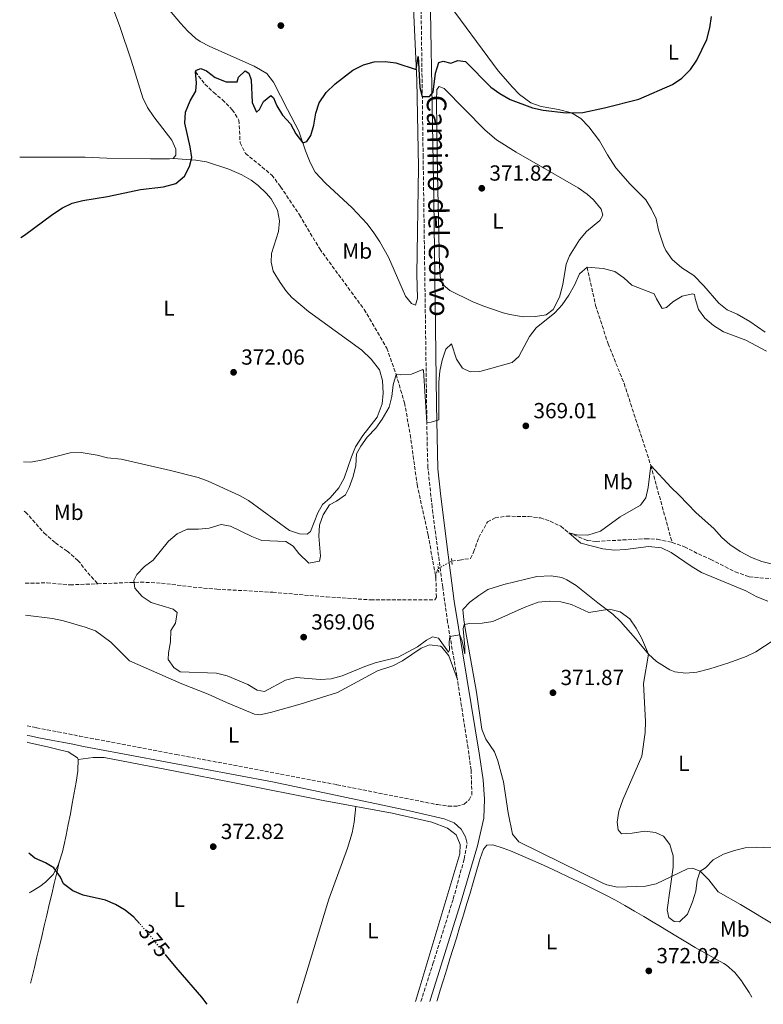
# Model space of a CAD drawing. Units: metres. Extents: x 590785 to 594241, y 4698952 to 4701309.
# Drawn here: x 590810 to 591151, y 4698952 to 4699403 of the extents above; entities that cross this region are included whole.
import ezdxf
from ezdxf.enums import TextEntityAlignment as Align

# ---------------------------------------------------------------- set-up
doc = ezdxf.new("R2010")
doc.units = ezdxf.units.M
doc.header["$MEASUREMENT"] = 0
for name, pattern in [('DGN Style 2', [1.7399219301090239, 1.043953158065414, -0.6959687720436097]), ('DGN Style 3', [2.435890702152634, 1.739921930109024, -0.6959687720436097]), ('DGN Style 5', [1.217945351076317, 0.5219765790327072, -0.6959687720436097])]:
    doc.linetypes.add(name, pattern=pattern)
for name, color, linetype, lineweight in [('Barranco lineal', 142, 'DGN Style 3', 13), ('Barranco lineal no visto', 142, 'DGN Style 5', 0), ('Camino', 7, 'DGN Style 3', 0), ('Cota de curva de nivel directora', 7, 'Continuous', 0), ('Cota de punto acotado terreno', 7, 'Continuous', 0), ('Curva de nivel directora', 30, 'Continuous', 30), ('Curva de nivel directora no vista', 30, 'DGN Style 5', 30), ('Curva de nivel intermedia', 30, 'Continuous', 0), ('Etiqueta de uso rústico', 92, 'Continuous', 0), ('Línea de cambio de uso (parcela vista)', 92, 'Continuous', 0), ('Margen derecho', 7, 'Continuous', 0), ('Pontón-alcantarilla (pasos de agua)', 1, 'DGN Style 2', 0), ('Punto acotado terreno (símbolo)', 7, 'Continuous', 0)]:
    doc.layers.add(name, color=color, linetype=linetype, lineweight=lineweight)
doc.styles.add('Style-Arial', font='arial.ttf')

# ---------------------------------------------------------------- blocks, each defined once
blk = doc.blocks.new('5PATER')
at = {"layer": 'Punto acotado terreno (símbolo)', "linetype": 'Continuous', "lineweight": 0}
h = blk.add_hatch(color=51, dxfattribs=at)
edge = h.paths.add_edge_path()
edge.add_ellipse((0, 0), major_axis=(-0.1095731443231308, -0.1110710700762829), ratio=0.9994222409660317, start_angle=0, end_angle=360)

msp = doc.modelspace()

# ---------------------------------------------------------------- linework, layer by layer
at = {"layer": 'Barranco lineal', "color": 142, "linetype": 'DGN Style 3', "lineweight": 13, "elevation": 368.2100000000065, "flags": 128}
msp.add_lwpolyline([(591000.8099999996, 4699146.99), (591000.7800000003, 4699148.32), (591001.4800000004, 4699151.039999999), (591001.9199999999, 4699151.689999999)], dxfattribs=at)
at = {"layer": 'Barranco lineal', "color": 142, "linetype": 'DGN Style 3', "lineweight": 13}
for points in [[(590890.4500000002, 4699379.359999999, 375), (590894.8799999999, 4699373.810000001, 373.9499999999971), (590898.7699999996, 4699370.029999999, 373.6000000000058), (590902.9199999999, 4699366.640000001, 373.3899999999995), (590907.4199999999, 4699362.02, 373.3899999999995), (590910.4500000002, 4699357.27, 373.3399999999965), (590910.9900000002, 4699346.9, 372.8399999999965), (590913.4600000001, 4699341.970000001, 372.8399999999965), (590925.54, 4699332.08, 372.5899999999965), (590929.5599999996, 4699326.710000001, 372.4400000000023), (590938.2300000004, 4699313.800000001, 371.7400000000052), (590947.4900000002, 4699298.180000001, 370.9900000000052), (590967.8600000005, 4699270.449999999, 370.4400000000023), (590978.2699999996, 4699252.689999999, 370.1399999999995), (590982.5700000003, 4699240.619999999, 370), (590986.3899999997, 4699227.65, 369.1000000000058), (590989.04, 4699213.01, 368.8000000000029), (590992.1799999997, 4699190.08, 368.5500000000029), (590997.25, 4699166.930000001, 368.4400000000023), (591000.8099999996, 4699146.99, 368.2100000000065)], [(591070.1299999999, 4699289.76, 370), (591074.0599999996, 4699272.26, 369.5500000000029), (591079.7699999996, 4699254.689999999, 368.4400000000023), (591087.1100000005, 4699236.480000001, 367.9900000000052), (591099.4199999999, 4699198.84, 365), (591109.1500000004, 4699163.57, 364.5)], [(590811.9900000002, 4699177.880000001, 371.6499999999942), (590812.5499999998, 4699177.5, 371.6300000000047), (590821.1600000003, 4699167.850000001, 371.1300000000047), (590826.3099999996, 4699163.289999999, 371.179999999993), (590831.6399999997, 4699159.539999999, 370.8699999999953), (590836.6200000001, 4699155.33, 370.8699999999953), (590841.0999999996, 4699149.65, 370.6699999999983), (590845.7199999997, 4699144.58, 370.7299999999959)], [(591008.0700000003, 4699155.01, 368.2100000000065), (591011.6900000004, 4699155.439999999, 368.2100000000065), (591016.6699999999, 4699156.180000001, 366.9100000000035), (591018.0899999999, 4699159.109999999, 366.9100000000035), (591020.4600000001, 4699165.82, 366.9100000000035), (591024.5099999999, 4699172.939999999, 366.6100000000006), (591027.9800000004, 4699174.850000001, 366.6100000000006), (591033.1299999999, 4699175.560000001, 366.5099999999948), (591043.2100000001, 4699175.449999999, 366.3600000000006), (591048.75, 4699174.779999999, 366.0099999999948), (591053.1600000003, 4699173.32, 365.8099999999977), (591058.1500000004, 4699170.970000001, 365.4100000000035), (591061.7699999996, 4699167.949999999, 365), (591070.2699999996, 4699164.42, 364.8999999999942), (591074.3099999996, 4699163.99, 364.8500000000058), (591096.9699999997, 4699165.26, 364.6499999999942), (591102.3700000001, 4699164.980000001, 364.5), (591109.1500000004, 4699163.57, 364.5)], [(591109.1500000004, 4699163.57, 364.5), (591114.7999999998, 4699161.539999999, 364.5500000000029), (591121.1900000004, 4699158.26, 364.5), (591126.9100000003, 4699155.789999999, 364.5500000000029), (591138.1299999999, 4699150.029999999, 364.5), (591144.5599999996, 4699147.800000001, 364.6000000000058), (591166.9100000003, 4699145.800000001, 364.5500000000029), (591186.6500000004, 4699147.720000001, 364.5500000000029), (591195.5800000001, 4699149.76, 364.5), (591203.5, 4699151.140000001, 364.5), (591214.3499999996, 4699154.08, 364.1000000000058), (591233.6900000004, 4699158.15, 363.8999999999942), (591242.8799999999, 4699159.84, 363.5500000000029), (591252.7599999999, 4699161.359999999, 363.3899999999995), (591258.6399999997, 4699161.789999999, 363.3899999999995), (591265.0599999996, 4699161.09, 363.3899999999995), (591271.6799999997, 4699158.939999999, 363.3899999999995), (591288.8700000001, 4699147.480000001, 363.3899999999995), (591296.3499999996, 4699140.52, 363.3899999999995), (591300.2800000003, 4699135.949999999, 363.3600000000006)], [(590812.4199999999, 4699144.91, 371.070000000007), (590822.4600000001, 4699144.949999999, 371.0299999999988), (590832.9699999997, 4699144.09, 370.9199999999983), (590845.7199999997, 4699144.58, 370.7299999999959)], [(590845.7199999997, 4699144.58, 370.7299999999959), (590865.2999999998, 4699145.33, 370.4199999999983), (590874.9100000003, 4699144.869999999, 370.2700000000041), (590889.4100000003, 4699143.060000001, 370.320000000007), (590900.3399999999, 4699142.109999999, 368.6699999999983), (590926, 4699140.689999999, 368.6699999999983), (590950.5700000003, 4699138.529999999, 368.6199999999953), (590970.8799999999, 4699137.230000001, 368.570000000007), (591000.3200000003, 4699137.210000001, 368.2100000000065), (591001.0199999996, 4699138.449999999, 368.2100000000065), (591000.8099999996, 4699146.99, 368.2100000000065)]]:
    msp.add_polyline3d(points, dxfattribs=at)
at = {"layer": 'Barranco lineal no visto', "color": 142, "linetype": 'DGN Style 5', "lineweight": 0, "elevation": 368.2100000000065, "flags": 128}
msp.add_lwpolyline([(591001.9199999999, 4699151.689999999), (591008.0700000003, 4699155.01)], dxfattribs=at)
at = {"layer": 'Camino', "color": 7, "linetype": 'DGN Style 3', "lineweight": 0}
for points in [[(590813.2699999983, 4699079.380000001, 373.4799999999959), (590817.6, 4699078.540000003, 373.5099999999949), (590822.5100000006, 4699077.59, 373.5599999999978), (590827.4200000013, 4699076.640000001, 373.6000000000059), (590832.3299999975, 4699075.690000001, 373.6399999999994), (590837.2399999984, 4699074.74, 373.6799999999931), (590842.14, 4699073.790000003, 373.7200000000012), (590844.8299999967, 4699073.27, 373.7400000000054), (590881.6799999981, 4699066.310000001, 372.7200000000013), (590955.41, 4699052.390000001, 373.0000000000001), (591001.4799999994, 4699043.26, 373.2899999999935), (591006.4499999982, 4699042.640000001, 373.5099999999949), (591010.3500000008, 4699042.520000001, 373.6399999999994), (591013.8199999998, 4699043.500000002, 373.4400000000024), (591016.0199999993, 4699045.430000001, 373.3899999999995), (591017.3099999989, 4699047.699999999, 373.3899999999995), (591016.9099999989, 4699059.180000002, 373.2899999999935), (591015.5599999988, 4699069.09, 373.0399999999937), (591010.3700000009, 4699102.41, 371.2799999999988), (591006.1799999999, 4699126.99, 369.5099999999947), (591003.909999999, 4699143.080000001, 368.7400000000052), (590999.0399999986, 4699179.800000001, 368.949999999997), (590997.1599999988, 4699197.900000001, 369.2299999999959), (590996.8000000011, 4699207.890000001, 369.4600000000066), (590994.9499999982, 4699340.34, 373.9100000000036), (590993.6900000019, 4699431.940000001, 377.8800000000046)], [(590993.9099999988, 4698952.970000003, 373.7700000000042), (590999.4099999996, 4698970.189999999, 373.3500000000059), (591008.7699999983, 4699000.070000002, 373.5399999999937), (591013.7899999986, 4699018.300000002, 373.5399999999937), (591015.1200000007, 4699025.45, 373.5399999999937)]]:
    msp.add_polyline3d(points, dxfattribs=at)
at = {"layer": 'Curva de nivel directora', "color": 30, "linetype": 'Continuous', "lineweight": 30, "elevation": 375, "flags": 128}
for points in [[(590810.3600000002, 4699303.490000002), (590812.0900000002, 4699304.57), (590825.07, 4699314.09), (590829.4499999987, 4699316.980000001), (590833.9300000002, 4699319.2), (590838.9100000003, 4699320.460000001), (590850.1199999996, 4699322.250000001), (590865.2499999995, 4699325.449999999), (590875.8199999997, 4699326.690000001), (590881.4799999992, 4699328.200000001), (590885.4800000002, 4699331.510000002), (590887.8200000004, 4699335.930000001), (590888.8300000007, 4699340.140000002), (590888.1299999988, 4699345.09), (590885.5999999987, 4699355.880000002), (590885.9299999995, 4699360.859999999), (590888.110000001, 4699366.130000002), (590890.7300000006, 4699370.52), (590891.0500000003, 4699374.359999999), (590890.449999999, 4699379.359999999), (590890.9400000008, 4699380.210000002), (590893.0300000006, 4699380.970000002), (590895.5399999986, 4699379.930000001), (590899.6, 4699376.810000001), (590904.5599999997, 4699374.789999999), (590909.5699999987, 4699374.86), (590910.3099999985, 4699377.02), (590913.3300000007, 4699379.95), (590915.0400000004, 4699378.75), (590916.0799999998, 4699375.75), (590916.5499999992, 4699365.340000001), (590918.4600000002, 4699360.939999999), (590919.9299999988, 4699362.100000001), (590921.7799999996, 4699365.810000001), (590925.0899999999, 4699368.640000002), (590926.3499999982, 4699367.5), (590927.8300000001, 4699363.760000001), (590930.5100000001, 4699359.54), (590934.0599999996, 4699355.53), (590936.6199999988, 4699351.050000002), (590939.7799999994, 4699346.789999999), (590941.6700000004, 4699347.49), (590943.4499999996, 4699350.160000003), (590944.8199999997, 4699354.970000002), (590945.7599999985, 4699360.52), (590947.2599999984, 4699365.28), (590950.4700000003, 4699369.880000001), (590954.5699999996, 4699373.960000002), (590962.6799999989, 4699380.250000002), (590967.6099999996, 4699382.710000004), (590972.4099999986, 4699384.09), (590977.4899999992, 4699384.240000002), (590982.449999999, 4699383.62), (590991.7999999988, 4699380.45), (590992.6399999993, 4699386.52), (590993.4699999985, 4699372.310000001), (590994.5700000004, 4699368.080000001), (590996.0099999999, 4699368.07), (590997.9000000008, 4699368.170000001), (590999.4799999989, 4699370.060000001), (591000.6700000003, 4699378.840000002), (591002.2199999992, 4699383.66), (591004.1999999996, 4699384.25), (591007.6900000009, 4699383.470000001), (591010.8499999993, 4699384.640000002), (591014.4099999999, 4699384.100000001), (591026.0300000006, 4699372.42), (591030.0999999986, 4699369.529999999), (591034.7999999992, 4699366.750000001), (591045.0799999988, 4699362.859999999), (591049.9899999995, 4699361.920000001), (591060.5799999998, 4699360.58), (591068.2300000008, 4699360.780000002), (591078.1399999993, 4699362.930000002), (591093.9600000001, 4699366.960000001), (591109.4000000006, 4699373.670000001), (591113.6699999998, 4699376.500000001), (591117.55, 4699380.560000001), (591120.5399999986, 4699384.82), (591125.02, 4699394.32), (591126.4799999996, 4699399.61), (591127.1900000004, 4699404.83)], [(590864.7800000003, 4698988.800000003), (590862.2199999987, 4698991.650000002), (590858.3200000006, 4698994.850000001), (590853.8099999998, 4698997.430000001), (590849.23, 4698999.439999999), (590838.9599999995, 4699001.730000001), (590834.2699999999, 4699003.770000001), (590829.9000000001, 4699006.920000001), (590828.5999999993, 4699009.960000004), (590825.5100000004, 4699014.300000001), (590821.659999999, 4699016.500000001), (590816.7699999985, 4699018.78), (590814.0300000004, 4699020.950000001)], [(590895.8899999994, 4698951.670000002), (590893.4599999997, 4698954.970000001), (590882.5099999997, 4698967.460000001), (590877.1399999985, 4698974.080000001)]]:
    msp.add_lwpolyline(points, dxfattribs=at)
at = {"layer": 'Curva de nivel directora no vista', "color": 30, "linetype": 'DGN Style 5', "lineweight": 30, "elevation": 375, "flags": 128}
msp.add_lwpolyline([(590877.1399999985, 4698974.080000001), (590869.0899999996, 4698984.01), (590864.7800000003, 4698988.800000003)], dxfattribs=at)
at = {"layer": 'Curva de nivel intermedia', "color": 30, "linetype": 'Continuous', "lineweight": 0, "flags": 128}
for points, elevation in [([(590976.1500000004, 4699220.09), (590979.3100000009, 4699225.66), (590980.6100000017, 4699230.49), (590981.2300000008, 4699235.81), (590982.5700000019, 4699240.619999997), (590984.5600000012, 4699240.400000001), (590989.6399999997, 4699240.79), (590994.860000001, 4699242.869999998), (590995.1800000007, 4699242.359999998), (590996.6500000014, 4699218.59), (590998.690000002, 4699218.739999999), (591002.0899999996, 4699219.720000001), (591002.2200000014, 4699237.07), (591002.5600000012, 4699242.06), (591003.7400000015, 4699247.149999999), (591005.3600000018, 4699252.180000001), (591007.9600000014, 4699254.599999999), (591010.2100000001, 4699247.689999999), (591013.0000000017, 4699243.55), (591016.4999999999, 4699241.880000001), (591020.8800000007, 4699241.909999999), (591035.7600000004, 4699246.149999999), (591038.8700000017, 4699248.800000001), (591043.7700000012, 4699258.01), (591046.780000002, 4699262.009999998), (591055.3300000017, 4699268.819999999), (591058.7400000002, 4699272.480000001), (591061.8100000013, 4699276.98), (591064.4400000023, 4699281.640000001), (591066.6799999997, 4699286.689999999), (591070.1300000007, 4699289.760000001), (591077.5899999995, 4699289.15), (591082.8500000011, 4699287.82), (591087.050000001, 4699284.99), (591090.7200000011, 4699281.56), (591100.8900000014, 4699277.599999999), (591101.9400000018, 4699275.25), (591104.6599999998, 4699270.810000001), (591106.5599999997, 4699271.359999998), (591109.4400000009, 4699273.92), (591113.7200000011, 4699276.550000001), (591118.490000001, 4699277.529999999), (591119.4700000001, 4699277.259999999), (591119.6800000002, 4699275.46), (591121.1900000012, 4699270.359999999), (591124.2199999999, 4699266.380000001), (591128.0800000001, 4699263.119999999), (591132.7800000006, 4699260.130000001), (591142.9000000015, 4699256.32), (591152.4000000011, 4699251.36)], 370.0000000000001), ([(591101.5599999996, 4699030.48), (591096.5800000018, 4699031.069999999), (591090.8900000011, 4699030.199999998), (591085.890000001, 4699029.920000001), (591084.4300000013, 4699031.669999998), (591084, 4699035.260000001), (591084.6900000006, 4699040.199999998), (591086.5700000004, 4699045.509999999), (591095.3300000001, 4699065.449999999), (591096.7400000006, 4699076.33), (591096.9100000004, 4699081.399999999), (591096.0499999998, 4699098.769999999), (591098.35, 4699112.230000001), (591095.0700000009, 4699119.769999998), (591092.7400000017, 4699124.259999999), (591089.8300000017, 4699128.529999998), (591085.2800000008, 4699131.659999999), (591080.4200000014, 4699132.899999999), (591071.0300000014, 4699131.429999999), (591063.0200000006, 4699135.07), (591058.1600000013, 4699136.25), (591052.7000000008, 4699136.529999999), (591047.7099999996, 4699136.149999999), (591041.3200000015, 4699133.73), (591026.9500000015, 4699127.350000001), (591022.0300000019, 4699126.500000001), (591016.320000001, 4699126.429999999), (591013.820000002, 4699125.899999999), (591013.3600000016, 4699123.900000001), (591013.7900000007, 4699118.829999999), (591014.0600000012, 4699115.66), (591014.0800000012, 4699112.499999999), (591013.4600000001, 4699115.499999999), (591012.9200000013, 4699118.230000001), (591011.75, 4699121.09), (591007.1299999999, 4699120.359999998), (591006.8300000004, 4699117.740000002), (591007.0499999995, 4699114.259999999), (591006.5800000001, 4699113.269999999), (591002.0300000014, 4699119.609999999), (590999.270000001, 4699120.230000001), (590996.4500000002, 4699118.76), (590992.3600000021, 4699115.650000001), (590983.4300000003, 4699110.84), (590972.9900000021, 4699108.289999999), (590968.2500000012, 4699106.679999999), (590957.8799999999, 4699102.350000001), (590952.7300000001, 4699100.960000001), (590947.7400000012, 4699100.640000001), (590936.6700000003, 4699101.640000001), (590931.82, 4699100.430000001), (590922.230000001, 4699095.179999999), (590918.8600000005, 4699095.840000001), (590914.550000001, 4699098.390000001), (590904.9800000021, 4699102.42), (590900.1000000006, 4699103.529999999), (590883.4400000017, 4699104.220000001), (590880.5700000017, 4699106.119999998), (590878.0500000004, 4699109.8), (590878.0900000007, 4699112.899999999), (590879.0600000008, 4699118.009999999), (590879.280000002, 4699123.13), (590881.3099999994, 4699126.489999999), (590882.19, 4699131.439999998), (590880.29, 4699132.949999999), (590870.2100000016, 4699135.949999998), (590866.0600000009, 4699138.74), (590862.7100000004, 4699142.619999998), (590862.2499999999, 4699146.099999999), (590863.6300000013, 4699148.819999998), (590867.1300000015, 4699152.5), (590871.1700000005, 4699155.46), (590878.1599999999, 4699164.199999999), (590882.0900000016, 4699167.539999999), (590886.6300000013, 4699169.659999999), (590891.8500000006, 4699169.659999999), (590896.8300000004, 4699170.16), (590902.3500000013, 4699171.74), (590906.6000000003, 4699171.039999999), (590916.3700000005, 4699166.289999999), (590921.0100000006, 4699164.42), (590932.0000000009, 4699163.899999999), (590935.3100000012, 4699161.91), (590937.8700000006, 4699158.42), (590942.5199999998, 4699154.009999999), (590947.4700000007, 4699154.890000001), (590947.8100000004, 4699157.259999999), (590947.16, 4699166.460000001), (590947.4600000017, 4699171.449999998), (590949.1600000005, 4699176.159999999), (590951.9900000002, 4699180.769999999), (590955.2000000001, 4699182.429999999), (590959.2600000014, 4699185.369999998), (590961.0100000014, 4699188.759999999), (590962.9200000003, 4699193.720000002), (590964.010000001, 4699198.88), (590964.42, 4699204.2), (590966.4000000004, 4699207.759999998), (590969.2500000002, 4699211.859999999), (590973.2300000011, 4699216.029999998), (590976.1500000004, 4699220.09)], 370.0000000000001), ([(591153.0899999995, 4699136.59), (591148.0500000013, 4699138.56), (591142.9200000016, 4699141.409999999), (591122.6399999995, 4699149.78), (591118.3500000003, 4699152.34), (591108.7500000001, 4699158.970000001), (591104.2500000007, 4699161.139999999), (591098.4000000014, 4699161.699999998), (591087.7500000007, 4699160.279999998), (591082.7599999995, 4699160.06), (591077.4199999997, 4699160.67), (591067.2400000006, 4699163.15), (591061.7700000012, 4699167.949999999), (591065.5100000006, 4699166.98), (591070.5199999998, 4699166.83), (591076.2599999995, 4699168.720000001), (591085.3600000013, 4699175.289999999), (591094.5999999993, 4699180.640000001), (591097.0300000011, 4699183.980000001), (591098.1100000007, 4699188.690000001), (591099.4200000005, 4699198.84), (591108.7100000001, 4699188.690000001), (591112.3900000014, 4699185.300000002), (591120.200000001, 4699177.08), (591128.2200000008, 4699169.999999999), (591131.92, 4699165.849999999), (591135.6700000007, 4699162.539999999), (591140.4299999994, 4699159.36), (591145.6200000017, 4699156.609999998), (591150.2999999999, 4699154.840000001), (591160.7899999997, 4699152.23)], 365.0000000000001), ([(591158.0500000016, 4699023.249999999), (591147.6400000001, 4699023.749999999), (591142.5999999997, 4699023.49), (591137.7500000016, 4699022.259999998), (591132.7699999994, 4699020.510000001), (591127.9900000006, 4699018.019999999), (591124.5300000005, 4699014.259999999), (591122.0100000015, 4699012.720000001), (591120.6200000012, 4699008.59), (591119.990000001, 4699003.630000001), (591118.5600000004, 4698998.699999999), (591116.1399999997, 4698992.970000001), (591112.5000000009, 4698989.569999998), (591110.050000001, 4698989.640000001), (591107.6700000007, 4698991.439999999), (591106.8700000005, 4698995.009999999), (591109.7000000001, 4699014.520000001), (591109.7100000012, 4699019.779999999), (591108.0700000006, 4699025.039999999), (591105.1400000004, 4699028.74), (591101.5599999996, 4699030.48)], 370.0000000000001)]:
    msp.add_lwpolyline(points, dxfattribs=dict(at, elevation=elevation))
at = {"layer": 'Línea de cambio de uso (parcela vista)', "color": 92, "linetype": 'Continuous', "lineweight": 0, "elevation": 375.1999999999971, "flags": 128}
msp.add_lwpolyline([(590881.5199999996, 4699341.189999999), (590880.25, 4699339.66)], dxfattribs=at)
at = {"layer": 'Línea de cambio de uso (parcela vista)', "color": 92, "linetype": 'Continuous', "lineweight": 0}
for points in [[(590990.1699999999, 4699415.460000001, 377.0599999999977), (590991.1200000001, 4699395.49, 376.1999999999971), (590992.0099999999, 4699375.609999999, 374.6999999999971), (590992.8399999999, 4699335.699999999, 373.5099999999948), (590992.0800000001, 4699286.51, 372.0899999999965), (590992.4000000004, 4699275.58, 371.8399999999965), (590991.3700000001, 4699272.41, 371.8399999999965), (590989.6200000001, 4699273.220000001, 371.8399999999965), (590986.8799999999, 4699276.539999999, 371.9400000000023), (590978.9900000002, 4699294.34, 372.8899999999995), (590975.0800000001, 4699301.430000001, 373.25), (590972.3399999999, 4699305.59, 373.5500000000029), (590969.2300000004, 4699309.65, 373.7899999999936), (590962.4600000001, 4699317.02, 374.0500000000029), (590950.2199999997, 4699328.380000001, 374.6000000000058), (590945.4299999997, 4699333.449999999, 374.5500000000029), (590943.1799999997, 4699337.9, 374.8699999999953), (590940.9800000004, 4699343.16, 374.9900000000052), (590937.9699999997, 4699352.24, 375.1999999999971), (590932.6600000003, 4699362.15, 376.1399999999995), (590926.25, 4699374.710000001, 376.3000000000029), (590923.1799999997, 4699378.66, 376.3000000000029), (590917.4800000004, 4699381.980000001, 376.3000000000029), (590897.1200000001, 4699391.050000001, 376.1000000000058), (590892.6600000003, 4699393.289999999, 376.3000000000029), (590890.6600000003, 4699394.680000001, 376.3999999999942), (590886.9600000001, 4699398.08, 376.5399999999936), (590883.6399999997, 4699401.800000001, 376.6999999999971), (590870.0599999996, 4699417.939999999, 378.1100000000006)], [(590850.6699999999, 4699414.26, 377.3500000000058), (590855.8600000005, 4699400.210000001, 376.5500000000029), (590861.0599999996, 4699384.789999999, 375.9499999999971), (590866.3799999999, 4699367.5, 375.5), (590868.5599999996, 4699363.01, 375.3699999999953), (590871.3600000005, 4699358.84, 375.25), (590879.5999999996, 4699348.109999999, 375.1999999999971), (590881.4800000004, 4699343.890000001, 375.1999999999971), (590881.5199999996, 4699341.189999999, 375.1999999999971)], [(591151.8499999996, 4699259.939999999, 371.9400000000023), (591144.75, 4699264.880000001, 372.3800000000047), (591139.0599999996, 4699268.199999999, 372.429999999993), (591134.4699999997, 4699270.189999999, 372.3800000000047), (591130.54, 4699273.369999999, 372.3800000000047), (591123.6699999999, 4699281.189999999, 372.2299999999959), (591119.1399999997, 4699286.029999999, 372.4799999999959), (591113.5899999999, 4699289.5, 372.5299999999988), (591109.1200000001, 4699293.33, 372.5299999999988), (591106.3099999996, 4699297.470000001, 372.7799999999988), (591105.3799999999, 4699299.51, 372.8800000000047), (591102.9400000004, 4699306.76, 372.9799999999959), (591101.8200000003, 4699311.970000001, 372.8800000000047), (591099.7199999997, 4699316.430000001, 372.8800000000047), (591097.1500000004, 4699320.720000001, 373), (591089.9299999997, 4699327.92, 373.679999999993), (591083.3600000005, 4699335.439999999, 374.0099999999948), (591079.4600000001, 4699341.41, 374.2700000000041), (591075.8300000001, 4699347.810000001, 374.5399999999936), (591071.0300000003, 4699354.130000001, 374.7400000000052), (591067.2699999996, 4699358, 374.6900000000023), (591062.9800000004, 4699360.59, 374.9400000000023), (591056.9800000004, 4699362.16, 375.0200000000041), (591049.0999999996, 4699363.52, 375.3399999999965), (591044.3899999997, 4699365.17, 375.2799999999988), (591039.1200000001, 4699369.07, 375.7700000000041), (591035.9400000004, 4699372.32, 376.1900000000023), (591029.3499999996, 4699379.84, 376.2899999999936), (591004.7199999997, 4699413.300000001, 377.2400000000052)], [(591040.9699999997, 4699267.08, 370.7400000000052), (591034.6900000004, 4699268.060000001, 370.8800000000047), (591031.7300000004, 4699268.869999999, 370.9499999999971), (591022.2599999999, 4699272.07, 371.0500000000029), (591017.5099999999, 4699274.050000001, 371.1900000000023), (591007.2400000002, 4699279.180000001, 371.6000000000058), (591004.0999999996, 4699281.720000001, 371.3999999999942), (591002.6900000004, 4699285.609999999, 371.6000000000058), (591002.3899999997, 4699290.609999999, 371.679999999993), (591001.5999999996, 4699332.42, 372.3899999999995), (591001.2199999997, 4699353.609999999, 373.5099999999948), (591001.0099999999, 4699366.199999999, 374.2100000000065), (591001.25, 4699371.279999999, 374.2100000000065), (591002.3200000003, 4699372.75, 374.0599999999977), (591004.5899999999, 4699371.710000001, 374.0599999999977), (591023.4699999997, 4699352.680000001, 373.070000000007), (591028.6299999999, 4699348.24, 372.8300000000018), (591037.5999999996, 4699342.52, 372.4600000000065), (591066.1200000001, 4699326.199999999, 371.7599999999948), (591070.1600000003, 4699323.300000001, 371.5299999999988), (591073.0800000001, 4699320.74, 371.3500000000058), (591076.6200000001, 4699316.460000001, 371.1999999999971), (591077.3200000003, 4699313.689999999, 371.1999999999971), (591076, 4699311.16, 371.1499999999942), (591069.8300000001, 4699306.210000001, 371), (591066.6900000004, 4699302.34, 370.8600000000006), (591062.1299999999, 4699295.01, 370.6100000000006), (591060.6299999999, 4699291.17, 370.5), (591058.9600000001, 4699281.9, 370.3999999999942), (591057.5099999999, 4699276.050000001, 370.4499999999971), (591054.54, 4699270.42, 370.4499999999971), (591051.4100000003, 4699267.9, 370.5), (591046.4600000001, 4699267.230000001, 370.7400000000052), (591040.9699999997, 4699267.08, 370.7400000000052)], [(590880.25, 4699339.66, 375.1999999999971), (590878.5899999999, 4699339.58, 375.25), (590869.9100000003, 4699339.52, 375.4499999999971), (590849.9000000004, 4699339.810000001, 375.2100000000065), (590839.9600000001, 4699340.27, 375.9400000000023), (590809.8799999999, 4699340.32, 375.8300000000018)], [(590880.25, 4699339.66, 375.1999999999971), (590890.6200000001, 4699338.949999999, 374.5500000000029), (590895.5199999996, 4699338.07, 374.25), (590905.7400000002, 4699334.789999999, 374.0200000000041), (590911.7599999999, 4699332.230000001, 374.1900000000023), (590916.0499999998, 4699329.67, 374.1699999999983), (590919.2999999998, 4699327.210000001, 374.0899999999965), (590922.9800000004, 4699323.84, 373.8699999999953), (590925.2999999998, 4699321.15, 373.7400000000052), (590928.0800000001, 4699315.970000001, 373.6399999999995), (590929.0899999999, 4699311.060000001, 373.5399999999936), (590928.5499999998, 4699306.109999999, 373.3399999999965), (590925.4100000003, 4699296.100000001, 373.1399999999995), (590925.2599999999, 4699292.180000001, 372.9400000000023), (590926.1399999997, 4699288.01, 372.8399999999965), (590929.3200000003, 4699282.75, 372.6399999999995), (590932.2599999999, 4699278.699999999, 372.3500000000058), (590934.75, 4699275.91, 372.1399999999995), (590942.4100000003, 4699269.480000001, 371.7799999999988), (590966.7999999998, 4699251.789999999, 371.3399999999965), (590971.1299999999, 4699247.600000001, 371.3399999999965), (590974.8600000005, 4699242.680000001, 371.3399999999965), (590976.2599999999, 4699237.880000001, 371.3399999999965), (590976.6200000001, 4699232.08, 371.2400000000052), (590976.1500000004, 4699227.100000001, 371.1999999999971), (590973.8899999997, 4699220.99, 371.0399999999936), (590967.3499999996, 4699212.560000001, 370.7899999999936), (590963.9100000003, 4699207.460000001, 370.6300000000047), (590962.0099999999, 4699202.83, 370.6199999999953), (590958.6900000004, 4699193.029999999, 371.2899999999936), (590956.2699999996, 4699188.66, 371.4799999999959), (590952.2300000004, 4699184.060000001, 371.5899999999965), (590948.7800000003, 4699180.960000001, 371.4900000000052), (590946.6799999997, 4699177.09, 371.4900000000052), (590943.2100000001, 4699168.52, 371.5899999999965), (590941.8200000003, 4699167.34, 371.6399999999995), (590938.2999999998, 4699167.460000001, 371.5899999999965), (590933.5999999996, 4699169.02, 371.4400000000023), (590914.7800000003, 4699182.789999999, 371.3099999999977), (590910.7599999999, 4699185.140000001, 371.2899999999936), (590896.4100000003, 4699191.66, 371.3399999999965), (590891.6900000004, 4699193.300000001, 371.3399999999965), (590879.1100000005, 4699196.560000001, 371.3800000000047), (590856.4299999997, 4699201.730000001, 372.4799999999959), (590850.2100000001, 4699202.310000001, 372.7200000000012), (590845.3600000005, 4699203.529999999, 372.7799999999988), (590838.0199999996, 4699204.77, 372.9900000000052), (590833.0199999996, 4699204.59, 373.0299999999988), (590820.4500000002, 4699201.390000001, 373.0200000000041), (590814.9500000002, 4699200.33, 372.8699999999953), (590811.7000000002, 4699200.560000001, 372.8899999999995)], [(591157.0700000003, 4698987.550000001, 372.4100000000035), (591140.5800000001, 4698997.480000001, 372.2100000000065), (591130.3399999999, 4699003.32, 371.1999999999971), (591125.9299999997, 4699008.76, 370.75), (591122.0099999999, 4699012.720000001, 370.1499999999942), (591118.5199999996, 4699014.189999999, 369.6499999999942), (591116.1799999997, 4699013.82, 369.6499999999942), (591101.8799999999, 4699006.939999999, 370.6999999999971), (591097.0099999999, 4699005.850000001, 370.8000000000029), (591084.04, 4699005.4, 370.8500000000058), (591079.1399999997, 4699006.480000001, 370.8999999999942), (591077.0099999999, 4699007.390000001, 370.9499999999971), (591038.7699999996, 4699026.26, 372.6100000000006), (591035.9199999999, 4699029.779999999, 372.6600000000035), (591033.9500000002, 4699039.51, 372.6600000000035), (591031.75, 4699053.66, 372.6100000000006), (591029.2800000003, 4699063.34, 372.570000000007), (591027.7100000001, 4699067.550000001, 372.5599999999977), (591023.6900000004, 4699073.26, 372.3600000000006), (591021.8300000001, 4699077.92, 372.320000000007), (591019.5, 4699094.880000001, 371.8600000000006), (591014.4199999999, 4699123.08, 370.3000000000029), (591013.5700000003, 4699128.01, 369.820000000007), (591013.1399999997, 4699132.75, 369.5), (591016.4199999999, 4699136.130000001, 369.4499999999971), (591020.4800000004, 4699139.26, 369.2700000000041), (591024.6799999997, 4699141.91, 369.0899999999965), (591031.9299999997, 4699144.210000001, 369.0399999999936), (591047.0800000001, 4699147.939999999, 369.1000000000058), (591053.6399999997, 4699148.279999999, 369.1000000000058), (591058.5599999996, 4699147.460000001, 369.1000000000058), (591060.9100000003, 4699146.460000001, 369.1000000000058), (591065.1500000004, 4699143.75, 369.2400000000052), (591075.0300000003, 4699135.800000001, 369.4499999999971), (591081.9199999999, 4699130.689999999, 369.9499999999971), (591085.5499999998, 4699127.25, 370.1199999999953), (591092.3499999996, 4699119.52, 370.3600000000006), (591098.3499999996, 4699112.230000001, 370.1999999999971), (591102.0300000003, 4699108.92, 369.6399999999995), (591108.1299999999, 4699105.050000001, 368.9499999999971), (591110.4199999999, 4699104.230000001, 368.75), (591115.4100000003, 4699103.52, 368.3399999999965), (591120.4199999999, 4699103.970000001, 367.9499999999971), (591126.4500000002, 4699105.609999999, 367.3699999999953), (591135.1600000003, 4699108.380000001, 366.6699999999983), (591143.0899999999, 4699111.220000001, 366.3899999999995), (591147.5700000003, 4699113.41, 366.320000000007), (591155.4400000004, 4699118.58, 366.1199999999953)], [(590812.6100000005, 4699130.17, 371.8800000000047), (590824.9199999999, 4699128.699999999, 371.929999999993), (590829.9199999999, 4699127.630000001, 371.9700000000012), (590839.9699999997, 4699124.730000001, 372.2299999999959), (590844.5800000001, 4699123.07, 372.3300000000018), (590851.6900000004, 4699117.77, 371.5299999999988), (590860.2699999996, 4699109.180000001, 371.679999999993), (590884.2199999997, 4699098.699999999, 371.679999999993), (590896.3099999996, 4699094.01, 371.4799999999959), (590904.7000000002, 4699090.130000001, 371.3300000000018), (590917.5700000003, 4699084.77, 371.4900000000052), (590920.1100000005, 4699084.42, 371.5299999999988), (590924.9500000002, 4699085.470000001, 371.6300000000047), (590938.4800000004, 4699089.380000001, 371.5299999999988), (590955.6900000004, 4699094.76, 371.2200000000012), (590973.9600000001, 4699104.67, 370.8300000000018), (590981.0199999996, 4699107, 370.8300000000018), (590985.4900000002, 4699109.220000001, 370.4499999999971), (590994.0999999996, 4699115.02, 370.3800000000047), (590997.9299999997, 4699116.619999999, 370.3300000000018), (591002.8600000005, 4699115.890000001, 370.4600000000065), (591003.5199999996, 4699115.460000001, 370.4799999999959), (591006.6799999997, 4699111.57, 370.3999999999942), (591010.6500000004, 4699100.619999999, 371.3800000000047)], [(590813.3700000001, 4699071.869999999, 373.3600000000006), (590813.5599999996, 4699071.83, 373.3600000000006), (590818.4400000004, 4699070.77, 373.4499999999971), (590823.2999999998, 4699069.640000001, 373.5899999999965), (590828.1500000004, 4699068.439999999, 373.7299999999959), (590832.0800000001, 4699067.42, 373.8099999999977), (590836.3899999997, 4699064.710000001, 373.8600000000006), (590836.75, 4699063.960000001, 373.8600000000006)], [(590836.75, 4699063.960000001, 373.8600000000006), (590836.6200000001, 4699058.960000001, 373.8600000000006), (590836.5499999998, 4699058.550000001, 373.8600000000006), (590835.7100000001, 4699053.630000001, 373.9499999999971), (590834.8700000001, 4699048.699999999, 374.0800000000018), (590834, 4699043.779999999, 374.2100000000065), (590833.1100000005, 4699039.029999999, 374.3099999999977), (590832.1399999997, 4699034.119999999, 374.3800000000047), (590831.1399999997, 4699029.220000001, 374.4499999999971), (590830.0899999999, 4699024.34, 374.5200000000041), (590829.4900000002, 4699021.619999999, 374.5599999999977), (590828.0099999999, 4699016.859999999, 374.679999999993)], [(590836.75, 4699063.960000001, 373.8600000000006), (590843.6299999999, 4699064.930000001, 373.4100000000035), (590848.5800000001, 4699064.859999999, 373.2100000000065), (590881.2400000002, 4699058.66, 372.7299999999959), (590909.1699999999, 4699053.100000001, 372.6499999999942), (590949.0199999996, 4699045.17, 372.7899999999936), (590980.7100000001, 4699039.4, 373.0099999999948), (590998.9500000002, 4699035.24, 373.2100000000065), (591006.1299999999, 4699032.449999999, 373.2100000000065), (591010.1100000005, 4699029.470000001, 373.4100000000035), (591011.8899999997, 4699025.029999999, 373.3600000000006), (591011.7199999997, 4699020.699999999, 373.3099999999977), (591002.5899999999, 4698990.060000001, 372.9600000000065), (590993.4699999997, 4698959.57, 373.1100000000006), (590991.4100000003, 4698952.939999999, 373.2700000000041)], [(590964.04, 4699042.430000001, 372.8899999999995), (590963.3700000001, 4699035.27, 372.8399999999965), (590962.4500000002, 4699030.359999999, 372.8099999999977), (590960.1799999997, 4699023.300000001, 372.7899999999936), (590951.7199999997, 4698999.970000001, 372.8399999999965), (590940.0499999998, 4698961.710000001, 373.320000000007), (590937.1500000004, 4698952.220000001, 373.6900000000023)], [(591001.2300000004, 4698953.07, 372.9199999999983), (591001.3399999999, 4698953.42, 372.9199999999983), (591002.8200000003, 4698958.189999999, 372.8300000000018), (591004.29, 4698962.970000001, 372.7599999999948), (591005.7699999996, 4698967.75, 372.6999999999971), (591007.2400000002, 4698972.52, 372.6499999999942), (591008.7100000001, 4698977.300000001, 372.6100000000006), (591010.1799999997, 4698982.08, 372.5899999999965), (591011.6500000004, 4698986.859999999, 372.570000000007), (591013.1200000001, 4698991.640000001, 372.5599999999977), (591013.5700000003, 4698993.119999999, 372.5599999999977), (591015.0300000003, 4698997.91, 372.5599999999977), (591016.4600000001, 4699002.699999999, 372.570000000007), (591017.8799999999, 4699007.49, 372.5800000000018), (591019.2999999998, 4699012.279999999, 372.5899999999965), (591020.7199999997, 4699017.08, 372.6000000000058), (591021.1799999997, 4699018.59, 372.6000000000058), (591022.6900000004, 4699022.810000001, 372.5599999999977), (591024.2000000002, 4699024.680000001, 372.4799999999959), (591026.8600000005, 4699024.800000001, 372.3999999999942), (591031.6200000001, 4699023.289999999, 372.3000000000029), (591035.0099999999, 4699022, 372.2400000000052), (591039.6200000001, 4699020.039999999, 372.0899999999965), (591044.2100000001, 4699018.07, 371.9100000000035), (591048.7800000003, 4699016.060000001, 371.7400000000052), (591052.4699999997, 4699014.380000001, 371.6399999999995), (591057, 4699012.26, 371.5599999999977), (591061.5300000003, 4699010.130000001, 371.4900000000052), (591066.04, 4699007.980000001, 371.4400000000023), (591070.54, 4699005.800000001, 371.3999999999942), (591075.0199999996, 4699003.58, 371.3800000000047), (591078.7100000001, 4699001.699999999, 371.3600000000006), (591083.1399999997, 4698999.369999999, 371.3600000000006), (591087.5099999999, 4698996.949999999, 371.3600000000006), (591091.8499999996, 4698994.449999999, 371.3699999999953), (591096.1699999999, 4698991.939999999, 371.3899999999995), (591100.4699999997, 4698989.4, 371.4199999999983), (591103.0499999998, 4698987.859999999, 371.4400000000023), (591107.3300000001, 4698985.27, 371.5), (591111.5999999996, 4698982.66, 371.5899999999965), (591115.4500000002, 4698980.310000001, 371.679999999993), (591119.7599999999, 4698977.789999999, 371.7899999999936), (591124.1100000005, 4698975.34, 371.9100000000035), (591128.4800000004, 4698972.91, 372.0899999999965), (591132.8099999996, 4698970.42, 372.3699999999953), (591134.1799999997, 4698969.600000001, 372.4799999999959), (591137.9500000002, 4698966.33, 372.8800000000047), (591140.9900000002, 4698962.380000001, 373.3000000000029), (591141.7999999998, 4698961.199999999, 373.4199999999983), (591144.5300000003, 4698957.02, 373.8500000000058), (591145.7800000003, 4698954.99, 374.0200000000041)], [(590828.0099999999, 4699016.859999999, 374.679999999993), (590827.5099999999, 4699015.529999999, 374.7200000000012), (590825.2000000002, 4699011.279999999, 374.8699999999953), (590821.7199999997, 4699007.680000001, 375.1999999999971), (590819.0800000001, 4699005.730000001, 375.3699999999953), (590814.8300000001, 4699003.060000001, 375.4600000000065), (590814.2699999996, 4699002.77, 375.4600000000065)], [(590828.0099999999, 4699016.859999999, 374.679999999993), (590826.8600000005, 4699011.99, 374.8000000000029), (590825.7100000001, 4699007.130000001, 374.9199999999983), (590824.5700000003, 4699002.26, 375.0399999999936), (590823.4199999999, 4698997.4, 375.1600000000035), (590822.2800000003, 4698992.529999999, 375.2799999999988), (590821.1299999999, 4698987.66, 375.3999999999942), (590819.9900000002, 4698982.800000001, 375.5200000000041), (590818.9299999997, 4698978.310000001, 375.6300000000047), (590817.8099999996, 4698973.439999999, 375.8699999999953), (590816.7100000001, 4698968.57, 376.1900000000023), (590816.2699999996, 4698966.67, 376.2899999999936), (590814.9299999997, 4698961.850000001, 376.5099999999948), (590814.8099999996, 4698961.430000001, 376.5299999999988)]]:
    msp.add_polyline3d(points, dxfattribs=at)
at = {"layer": 'Margen derecho', "color": 7, "linetype": 'Continuous', "lineweight": 0}
for points in [[(590998.0399999995, 4699424.710000002, 377.3999999999942), (590999.85, 4699320.490000002, 372.9400000000023), (591001.0599999991, 4699226.82, 370.0800000000019), (591001.7600000009, 4699197.34, 368.929999999993), (591003.0799999975, 4699184.66, 368.6300000000047), (591006.39, 4699157.920000001, 368.6300000000047), (591009.2199999975, 4699136.59, 369.2299999999959), (591020.769999999, 4699065.910000001, 372.7400000000054), (591022.4200000007, 4699054.600000001, 372.7400000000054), (591023.1299999993, 4699045.800000002, 373.1900000000024), (591022.7399999981, 4699037.100000001, 373.4400000000024), (591019.9400000019, 4699024.350000001, 373.3899999999995), (591012.0399999984, 4698997.980000002, 373.2899999999935), (590998.3900000004, 4698953.990000002, 373.6900000000023), (590998.0799999974, 4698953.03, 373.7100000000063)], [(591015.1200000007, 4699025.45, 373.5399999999937), (591014.3999999987, 4699028.52, 373.3899999999995), (591012.4600000008, 4699031.99, 373.3899999999995), (591009.1999999997, 4699034.880000001, 373.2400000000052), (591004.5799999973, 4699036.82, 373.2400000000052), (590988.6200000005, 4699040.490000002, 373.1799999999931), (590925.899999999, 4699053.689999999, 372.5800000000019), (590844.0100000009, 4699069.060000001, 373.7400000000054), (590839.1000000001, 4699070.010000001, 373.6799999999931), (590834.1900000017, 4699070.960000001, 373.6199999999953), (590829.2899999977, 4699071.910000001, 373.5599999999978), (590824.3799999993, 4699072.86, 373.4999999999999), (590819.4699999986, 4699073.810000001, 373.4400000000024), (590814.5599999978, 4699074.760000001, 373.3800000000046), (590813.3299999986, 4699075, 373.3699999999954)]]:
    msp.add_polyline3d(points, dxfattribs=at)
at = {"layer": 'Pontón-alcantarilla (pasos de agua)', "color": 1, "linetype": 'DGN Style 2', "lineweight": 0, "extrusion": (-0.006168899200388104, 0.05446686623624566, 0.9984965223600224), "elevation": 252670.3154701245, "flags": 128}
msp.add_lwpolyline([(-1116090.628667552, -4595845.051849389), (-1116090.628667552, -4595848.70047927)], dxfattribs=at)
at = {"layer": 'Pontón-alcantarilla (pasos de agua)', "color": 1, "linetype": 'DGN Style 2', "lineweight": 0, "elevation": 368.3099999999977, "flags": 128}
msp.add_lwpolyline([(591007.9100000003, 4699156.15), (591008.29, 4699153.480000001)], dxfattribs=at)

# ---------------------------------------------------------------- block references
at = {"layer": 'Punto acotado terreno (símbolo)', "color": 7, "linetype": 'Continuous', "lineweight": 0, "xscale": 10, "yscale": 10, "zscale": 10}
for p in [(590929.6799999987, 4699400.640000001, 376.0299999999993), (591021.8500000008, 4699326.010000001, 371.8200000000075), (590907.9899999985, 4699241.59, 372.0500000000034), (591042.0500000002, 4699217.01, 369.0099999999952), (590940.1499999983, 4699120.09, 369.0599999999977), (591054.489999999, 4699094.609999999, 371.8699999999959), (590898.6499999977, 4699023.980000001, 372.8200000000075), (591098.4599999995, 4698967, 372.0200000000041)]:
    msp.add_blockref('5PATER', p, dxfattribs=at)

# ---------------------------------------------------------------- texts
at = {"color": 7, "linetype": 'Continuous', "lineweight": 0, "style": 'Style-Arial'}
msp.add_text('Camino del Corvo', height=9, rotation=270.79937, dxfattribs=at).set_placement((590997.264882537, 4699317.895213614, 373.8600000000006), align=Align.CENTER)
at = {"layer": 'Cota de curva de nivel directora', "color": 7, "linetype": 'Continuous', "lineweight": 0, "style": 'Style-Arial'}
msp.add_text('375', height=7.000000000000002, rotation=309.0306, dxfattribs=at).set_placement((590871.6608574431, 4698980.837535335, 375), align=Align.MIDDLE_CENTER)
at = {"layer": 'Cota de punto acotado terreno', "color": 7, "linetype": 'Continuous', "lineweight": 0, "style": 'Style-Arial'}
for s, p in [('371.82', (591025.3500000014, 4699329.51, 371.820000000007)), ('372.06', (590911.489999999, 4699245.09, 372.0500000000029)), ('369.01', (591045.5500000009, 4699220.51, 369.0099999999948)), ('369.06', (590943.649999999, 4699123.59, 369.0599999999977)), ('371.87', (591057.9899999974, 4699098.109999998, 371.8699999999953)), ('372.82', (590902.1499999984, 4699027.480000001, 372.820000000007)), ('372.02', (591101.9600000002, 4698970.5, 372.0200000000041))]:
    msp.add_text(s, height=7.000000000000002, dxfattribs=at).set_placement(p)
at = {"layer": 'Etiqueta de uso rústico', "color": 92, "linetype": 'Continuous', "lineweight": 0, "style": 'Style-Arial'}
for s, p in [('L', (591109.7614203796, 4699388.460010002, 375.4700000000012)), ('L', (591029.2414203818, 4699310.970010001, 371.4799999999959)), ('Mb', (590964.7102462444, 4699297.230010001, 372.0299999999988)), ('L', (590878.3214203803, 4699271.010010001, 373.2599999999948)), ('Mb', (591084.2602462453, 4699191.450009999, 366)), ('Mb', (590832.3502462438, 4699177.350009999, 371.6699999999983)), ('L', (590908.0014203789, 4699075.17001, 372.1000000000058)), ('L', (591114.5114203795, 4699062.240010002, 369.5800000000018)), ('L', (590883.0514203799, 4698999.760009999, 374.1000000000058)), ('L', (590971.8514203813, 4698985.460010001, 372.9600000000065)), ('Mb', (591137.880246243, 4698986.19001, 372.2299999999959)), ('L', (591053.811420381, 4698980.34001, 372.0800000000018))]:
    msp.add_text(s, height=7.000000000000002, dxfattribs=at).set_placement(p, align=Align.MIDDLE_CENTER)

doc.saveas('drawing.dxf')
